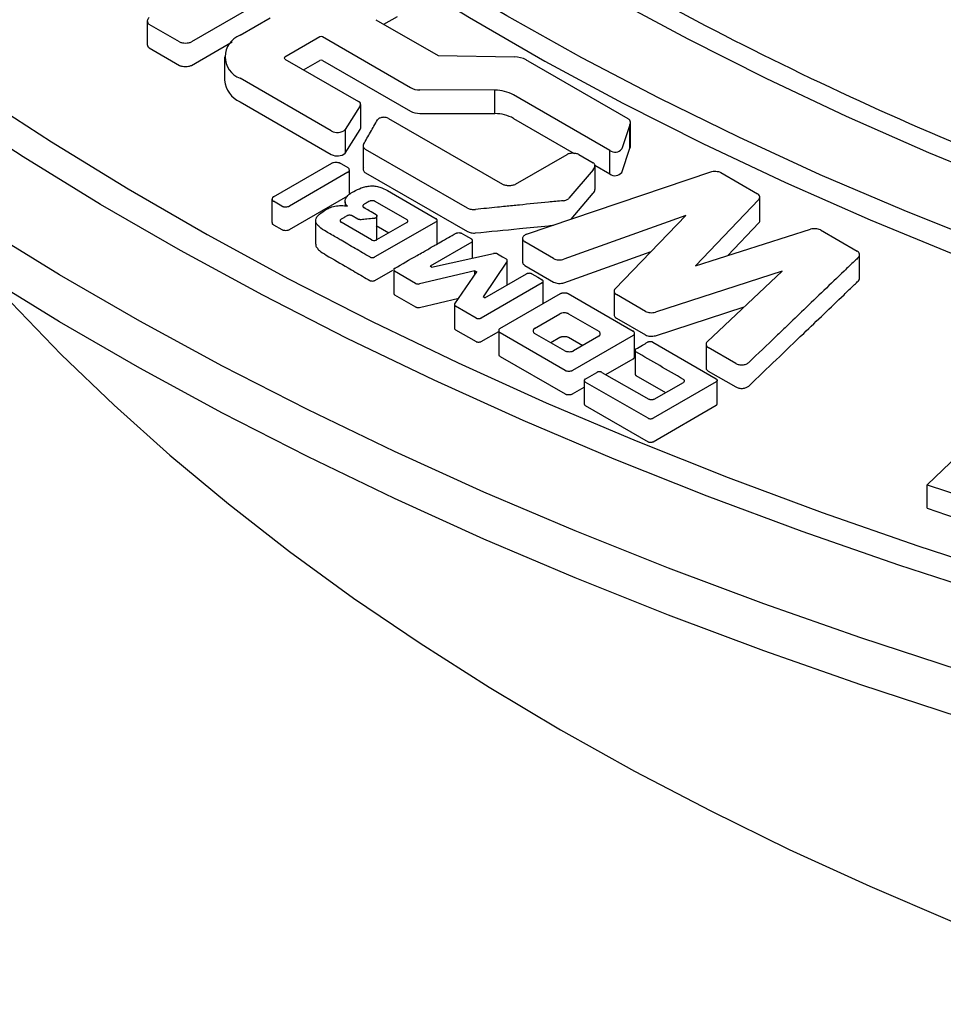
# Model space of a CAD drawing. Units: millimetres. Extents: x 10 to 410, y 10 to 287.
# Drawn here: x 365 to 367, y 215 to 217 of the extents above; entities that cross this region are included whole.
import ezdxf

# ---------------------------------------------------------------- set-up
doc = ezdxf.new("R2010")
doc.units = ezdxf.units.MM
doc.linetypes.add('SLD-Solid', pattern=[0])

msp = doc.modelspace()

# ---------------------------------------------------------------- linework, layer by layer
at = {"color": 7, "linetype": 'SLD-Solid', "lineweight": 25}
for p, q in [((365.6422, 217.3695), (365.2634, 217.1508)), ((365.39, 217.168), (365.4684, 217.2133)), ((365.7437, 217.2085), (365.9058, 217.1149)), ((365.764, 217.1968), (365.7994, 217.2172)), ((365.1485, 217.2051), (365.1485, 217.1439)), ((365.2328, 217.1507), (365.154, 217.1962)), ((365.5977, 217.1637), (365.5067, 217.1112)), ((365.8335, 217.0315), (365.6044, 217.1638)), ((365.154, 217.135), (365.2328, 217.0895)), ((365.2634, 217.0896), (365.3699, 217.1511)), ((365.3498, 217.1121), (365.3498, 217.0508)), ((365.5067, 217.1061), (365.6987, 216.9953)), ((365.9058, 217.1149), (366.1047, 217.1114)), ((365.5554, 217.0781), (365.5977, 217.1025)), ((365.6044, 217.1025), (365.8335, 216.9703)), ((366.1388, 217.101), (366.3988, 216.9509)), ((365.6275, 216.919), (365.39, 217.0561)), ((366.0534, 217.0252), (365.8577, 217.0257)), ((366.0534, 216.964), (366.0534, 217.0252)), ((366.3522, 216.8682), (366.1018, 217.0128)), ((365.39, 216.9949), (365.6275, 216.8577)), ((365.703, 216.9841), (365.6638, 216.9224)), ((365.7041, 216.9266), (365.7041, 216.9878)), ((365.776, 216.9514), (366.0728, 216.7805)), ((365.8577, 216.9645), (366.0534, 216.964)), ((366.1018, 216.9516), (366.2598, 216.8603)), ((366.4047, 216.935), (366.3836, 216.8721)), ((366.4047, 216.8737), (366.4047, 216.935)), ((366.4064, 216.8791), (366.4064, 216.9403)), ((365.6638, 216.8612), (365.703, 216.9229)), ((365.6638, 216.9224), (365.6638, 216.8612)), ((365.7106, 216.8785), (365.7106, 216.8172)), ((366.3836, 216.8109), (366.4047, 216.8737)), ((365.9822, 216.7181), (365.7168, 216.8709)), ((366.1073, 216.7804), (366.241, 216.8575)), ((366.2714, 216.8575), (366.3092, 216.8357)), ((366.3522, 216.807), (366.3522, 216.8682)), ((365.4769, 216.7475), (365.629, 216.8353)), ((365.671, 216.8228), (365.6493, 216.8354)), ((366.3134, 216.8294), (366.3522, 216.807)), ((366.3138, 216.7664), (366.3138, 216.8277)), ((365.6708, 216.8111), (365.5188, 216.7233)), ((365.6745, 216.7558), (365.6745, 216.8171)), ((365.7168, 216.8097), (365.9822, 216.6569)), ((366.1358, 216.6497), (366.6148, 216.8125)), ((366.3094, 216.818), (366.2457, 216.7435)), ((366.6408, 216.8108), (366.7366, 216.7555)), ((365.5188, 216.6621), (365.6708, 216.7499)), ((365.7737, 216.7636), (365.9007, 216.6903)), ((366.2514, 216.689), (366.3094, 216.7568)), ((366.7425, 216.6851), (366.7425, 216.7464)), ((365.4732, 216.7416), (365.4732, 216.6803)), ((365.4985, 216.7232), (365.4767, 216.7358)), ((365.6635, 216.7346), (365.6635, 216.7239)), ((365.7407, 216.7359), (365.8243, 216.688)), ((366.7402, 216.7406), (366.5749, 216.5678)), ((365.6968, 216.6894), (365.6818, 216.698)), ((365.7462, 216.6364), (365.7462, 216.6977)), ((366.5503, 216.6983), (366.233, 216.5848)), ((366.3659, 216.5076), (366.5503, 216.6983)), ((365.4767, 216.6746), (365.4985, 216.662)), ((365.5868, 216.6853), (365.5868, 216.6241)), ((365.732, 216.6352), (365.6528, 216.6813)), ((365.9007, 216.6825), (365.7409, 216.5907)), ((365.7446, 216.6724), (365.7776, 216.6535)), ((365.8243, 216.6803), (365.7454, 216.6352)), ((365.903, 216.6252), (365.903, 216.6864)), ((366.6591, 216.5946), (366.7402, 216.6793)), ((366.5749, 216.5678), (366.8745, 216.663)), ((366.9002, 216.6611), (366.9963, 216.6056)), ((365.9929, 216.6293), (365.8844, 216.5666)), ((365.9953, 216.5878), (365.9953, 216.6331)), ((366.1251, 216.6396), (366.1251, 216.5784)), ((366.2061, 216.5866), (366.1314, 216.6302)), ((365.8886, 216.5641), (366.0495, 216.5999)), ((366.233, 216.5235), (366.4598, 216.6047)), ((367.0024, 216.535), (367.0024, 216.5963)), ((365.8886, 216.5641), (365.8844, 216.5666)), ((366.0849, 216.5795), (366.0228, 216.4871)), ((366.0854, 216.5209), (366.0854, 216.5821)), ((366.1314, 216.5689), (366.2061, 216.5254)), ((365.7409, 216.5294), (365.7876, 216.5563)), ((365.7899, 216.5574), (365.7899, 216.4961)), ((365.8467, 216.522), (365.7923, 216.5534)), ((366.0012, 216.5547), (365.8572, 216.5207)), ((365.9489, 216.4685), (366.006, 216.5519)), ((366.0012, 216.5547), (366.006, 216.5519)), ((366.0012, 216.5449), (366.0012, 216.5547)), ((366.0271, 216.4846), (366.1358, 216.5468)), ((366.8008, 216.5539), (366.4709, 216.447)), ((366.6056, 216.37), (366.8008, 216.5539)), ((366.1766, 216.5232), (366.0175, 216.4318)), ((366.179, 216.4695), (366.179, 216.5271)), ((365.7923, 216.4922), (365.8467, 216.4608)), ((366.0665, 216.4045), (366.224, 216.4955)), ((366.2438, 216.4955), (366.413, 216.3978)), ((366.3635, 216.5018), (366.3635, 216.4406)), ((366.4451, 216.449), (366.3695, 216.4927)), ((365.8572, 216.4594), (365.9592, 216.4835)), ((365.9484, 216.4659), (365.9484, 216.4046)), ((366.0271, 216.4846), (366.0228, 216.4871)), ((366.0041, 216.4318), (365.951, 216.4624)), ((366.1566, 216.4047), (366.2226, 216.4428)), ((366.2448, 216.4428), (366.3237, 216.3973)), ((366.4709, 216.3857), (366.7017, 216.4606)), ((366.3695, 216.4315), (366.4451, 216.3878)), ((365.951, 216.4012), (366.0041, 216.3705)), ((366.0175, 216.3705), (366.0631, 216.3968)), ((366.0631, 216.399), (366.0631, 216.3377)), ((366.2358, 216.2955), (366.0667, 216.3932)), ((366.2355, 216.3464), (366.1566, 216.3919)), ((366.413, 216.3864), (366.2554, 216.2954)), ((366.4165, 216.3308), (366.4165, 216.3921)), ((366.1985, 216.3677), (366.2226, 216.3816)), ((366.2448, 216.3816), (366.2818, 216.3602)), ((366.3237, 216.3844), (366.2577, 216.3464)), ((366.4639, 216.3688), (366.6292, 216.2734)), ((366.6028, 216.3637), (366.6028, 216.3024)), ((366.4179, 216.3473), (366.4179, 216.2861)), ((366.6799, 216.3135), (366.6086, 216.3546)), ((366.0667, 216.332), (366.2358, 216.2343)), ((366.3423, 216.2843), (366.413, 216.3251)), ((366.2882, 216.2729), (366.3184, 216.2903)), ((366.3318, 216.2903), (366.4541, 216.2201)), ((366.6086, 216.2934), (366.6799, 216.2523)), ((366.2859, 216.2692), (366.2859, 216.2079)), ((366.4517, 216.1709), (366.2883, 216.2652)), ((366.4202, 216.2824), (366.4975, 216.2376)), ((366.629, 216.2657), (366.4648, 216.1709)), ((366.4674, 216.2202), (366.5438, 216.2643)), ((366.6314, 216.2084), (366.6314, 216.2697)), ((366.2554, 216.2342), (366.2859, 216.2518)), ((366.2883, 216.204), (366.4517, 216.1097)), ((366.4648, 216.1097), (366.629, 216.2045)), ((367.1782, 215.9978), (367.307, 216.1216)), ((367.1782, 215.9366), (367.1782, 215.9978))]:
    msp.add_line(p, q, dxfattribs=at)
at = {"color": 7, "linetype": 'SLD-Solid', "lineweight": 25, "flags": 128}
for points in [[(378.9894, 216.4834), (378.7774, 216.3646), (378.5593, 216.2495), (378.3353, 216.1383), (378.1057, 216.031), (377.8707, 215.9276), (377.6304, 215.8284), (377.385, 215.7334), (377.1349, 215.6427), (376.8801, 215.5563), (376.621, 215.4743), (376.3577, 215.3969), (376.0906, 215.324), (375.8198, 215.2558), (375.5456, 215.1923), (375.2682, 215.1336), (374.9879, 215.0797), (374.7049, 215.0306), (374.4196, 214.9865), (374.132, 214.9473), (373.8426, 214.9131), (373.5515, 214.8839), (373.259, 214.8597), (372.9654, 214.8406), (372.671, 214.8266), (372.3759, 214.8177), (372.0806, 214.8139), (371.7851, 214.8151), (371.4899, 214.8215), (371.1951, 214.833), (370.9011, 214.8495), (370.608, 214.8712), (370.3162, 214.8979), (370.0259, 214.9296), (369.7374, 214.9663), (369.4509, 215.0079), (369.1667, 215.0546), (368.885, 215.106), (368.6061, 215.1624), (368.3303, 215.2235), (368.0578, 215.2894), (367.7888, 215.3599), (367.5235, 215.435), (367.2623, 215.5147), (367.0054, 215.5989), (366.7529, 215.6875), (366.5051, 215.7804), (366.2622, 215.8775), (366.0245, 215.9788), (365.7922, 216.0841), (365.5654, 216.1934), (365.3443, 216.3066), (365.1293, 216.4236), (364.9203, 216.5442), (364.7178, 216.6683), (364.5217, 216.7959), (364.3324, 216.9268), (364.1499, 217.061), (363.9745, 217.1982), (363.8062, 217.3384), (363.6453, 217.4815), (363.4919, 217.6272), (363.3461, 217.7756), (363.208, 217.9263), (363.0778, 218.0795), (362.9557, 218.2347), (362.8416, 218.3921), (362.7357, 218.5513), (362.6381, 218.7123), (362.5489, 218.8749), (362.4682, 219.039), (362.396, 219.2044), (362.3324, 219.3709), (362.2775, 219.5385), (362.2313, 219.707), (362.1938, 219.8761), (362.1651, 220.0459), (362.1452, 220.2161), (362.1342, 220.3865), (362.132, 220.5571), (362.1386, 220.7276), (362.1541, 220.8979), (362.1784, 221.0679), (362.2114, 221.2374), (362.2533, 221.4062), (362.3039, 221.5742), (362.3631, 221.7413), (362.431, 221.9073), (362.5075, 222.0721), (362.5925, 222.2354), (362.6859, 222.3972), (362.7876, 222.5574), (362.8976, 222.7157), (363.0157, 222.872), (363.1419, 223.0262), (363.2761, 223.1782), (363.418, 223.3278), (363.5676, 223.4748), (363.7248, 223.6192), (363.8894, 223.7609), (364.0613, 223.8996), (364.2403, 224.0353), (364.4262, 224.1679), (364.6189, 224.2971), (364.8183, 224.423), (365.024, 224.5454)], [(378.9894, 216.3609), (378.7774, 216.2421), (378.5593, 216.1271), (378.3353, 216.0158), (378.1057, 215.9085), (377.8707, 215.8052), (377.6304, 215.7059), (377.385, 215.6109), (377.1349, 215.5202), (376.8801, 215.4338), (376.621, 215.3518), (376.3577, 215.2744), (376.0906, 215.2016), (375.8198, 215.1334), (375.5456, 215.0699), (375.2682, 215.0111), (374.9879, 214.9572), (374.7049, 214.9082), (374.4196, 214.864), (374.132, 214.8248), (373.8426, 214.7906), (373.5515, 214.7614), (373.259, 214.7372), (372.9654, 214.7181), (372.671, 214.7041), (372.3759, 214.6952), (372.0806, 214.6914), (371.7851, 214.6927), (371.4899, 214.699), (371.1951, 214.7105), (370.9011, 214.7271), (370.608, 214.7487), (370.3162, 214.7754), (370.0259, 214.8071), (369.7374, 214.8438), (369.4509, 214.8855), (369.1667, 214.9321), (368.885, 214.9836), (368.6061, 215.0399), (368.3303, 215.101), (368.0578, 215.1669), (367.7888, 215.2374), (367.5235, 215.3126), (367.2623, 215.3923), (367.0054, 215.4764), (366.7529, 215.565), (366.5051, 215.6579), (366.2622, 215.755), (366.0245, 215.8563), (365.7922, 215.9616), (365.5654, 216.071), (365.3443, 216.1841), (365.1293, 216.3011), (364.9203, 216.4217), (364.7178, 216.5458), (364.5217, 216.6734), (364.3324, 216.8044), (364.1499, 216.9385), (363.9745, 217.0757), (363.8062, 217.2159), (363.6453, 217.359), (363.4919, 217.5047), (363.3461, 217.6531), (363.208, 217.8039), (363.0778, 217.957), (362.9557, 218.1123), (362.8416, 218.2696), (362.7357, 218.4288), (362.6381, 218.5898), (362.5489, 218.7524), (362.4682, 218.9165), (362.396, 219.0819), (362.3324, 219.2484), (362.2775, 219.416), (362.2313, 219.5845), (362.1938, 219.7537), (362.1651, 219.9234), (362.1452, 220.0936), (362.1342, 220.264), (362.1317, 220.3919)], [(363.7132, 219.9028), (363.7563, 219.7446), (363.8085, 219.5874), (363.8697, 219.4312), (363.9398, 219.2763), (364.0188, 219.1228), (364.1065, 218.971), (364.2028, 218.8208), (364.3078, 218.6726), (364.4211, 218.5265), (364.5428, 218.3826), (364.6727, 218.2412), (364.8106, 218.1023), (364.9564, 217.9661), (365.11, 217.8327), (365.2711, 217.7024), (365.4395, 217.5753), (365.6152, 217.4514), (365.7979, 217.3309), (365.9874, 217.214), (366.1835, 217.1008), (366.386, 216.9914), (366.5947, 216.8859), (366.8093, 216.7845), (367.0296, 216.6873), (367.2553, 216.5943), (367.4863, 216.5056), (367.7222, 216.4214), (367.9628, 216.3418), (368.2079, 216.2669), (368.4571, 216.1966), (368.7102, 216.1312), (368.9669, 216.0706), (369.227, 216.0149), (369.4901, 215.9643), (369.7559, 215.9187), (370.0243, 215.8783), (370.2948, 215.843), (370.5672, 215.8128), (370.8411, 215.7879)], [(370.5941, 215.8714), (370.3273, 215.9003), (370.0622, 215.9342), (369.7992, 215.9731), (369.5385, 216.0168), (369.2804, 216.0654), (369.0252, 216.1189), (368.7731, 216.177), (368.5244, 216.2399), (368.2794, 216.3073), (368.0383, 216.3793), (367.8013, 216.4558), (367.5688, 216.5367), (367.3409, 216.6219), (367.118, 216.7113), (366.9001, 216.8048), (366.6877, 216.9024), (366.4808, 217.0039), (366.2797, 217.1092), (366.0847, 217.2182), (365.8959, 217.3308), (365.7135, 217.4469), (365.5377, 217.5663), (365.3687, 217.6889), (365.2066, 217.8147), (365.0518, 217.9434), (364.9042, 218.0749), (364.7641, 218.2092), (364.6316, 218.346), (364.5068, 218.4852), (364.39, 218.6266), (364.2811, 218.7702), (364.1804, 218.9157), (364.0879, 219.0631), (364.0037, 219.2121), (363.9279, 219.3625), (363.8606, 219.5144), (363.8018, 219.6674), (363.7517, 219.8214)], [(363.9994, 219.8415), (364.0496, 219.6883), (364.1086, 219.5362), (364.1763, 219.3852), (364.2527, 219.2357), (364.3377, 219.0877), (364.4311, 218.9414), (364.5329, 218.797), (364.643, 218.6546), (364.7612, 218.5144), (364.8874, 218.3765), (365.0215, 218.2412), (365.1633, 218.1085), (365.3126, 217.9786), (365.4694, 217.8516), (365.6333, 217.7277), (365.8044, 217.607), (365.9822, 217.4897), (366.1668, 217.3758), (366.3577, 217.2656), (366.555, 217.159), (366.7582, 217.0564), (366.9673, 216.9576), (367.1819, 216.863), (367.4018, 216.7725), (367.6269, 216.6863), (367.8567, 216.6044), (368.0912, 216.527), (368.33, 216.4542), (368.5728, 216.3859), (368.8195, 216.3224), (369.0696, 216.2636), (369.3231, 216.2097), (369.5794, 216.1606), (369.8385, 216.1165), (370.0999, 216.0774), (370.3635, 216.0434), (370.6289, 216.0144)], [(362.5134, 219.7209), (362.5657, 219.5557), (362.6266, 219.3914), (362.6961, 219.2283), (362.7741, 219.0665), (362.8606, 218.9061), (362.9554, 218.7473), (363.0585, 218.5902), (363.1698, 218.4349), (363.2891, 218.2817), (363.4164, 218.1307), (363.5516, 217.9819), (363.6945, 217.8356), (363.8449, 217.6918), (364.0029, 217.5507), (364.1682, 217.4125), (364.3406, 217.2771), (364.52, 217.1449), (364.7063, 217.0158), (364.8993, 216.8901), (365.0987, 216.7678), (365.3045, 216.649), (365.5163, 216.5339), (365.7342, 216.4225), (365.9577, 216.3149), (366.1868, 216.2113), (366.4212, 216.1118), (366.6607, 216.0164), (366.9051, 215.9252), (367.1542, 215.8383), (367.4076, 215.7559), (367.6653, 215.6778), (367.927, 215.6043), (368.1924, 215.5354), (368.4613, 215.4712), (368.7334, 215.4117), (369.0085, 215.357), (369.2864, 215.307), (369.5667, 215.262), (369.8493, 215.2219), (370.1338, 215.1867), (370.42, 215.1565)], [(370.4061, 215.0993), (370.1168, 215.1298), (369.8291, 215.1653), (369.5435, 215.2058), (369.2601, 215.2513), (368.9792, 215.3017), (368.7011, 215.357), (368.426, 215.4172), (368.1542, 215.4821), (367.8859, 215.5517), (367.6214, 215.626), (367.3609, 215.7048), (367.1047, 215.7882), (366.8529, 215.876), (366.6058, 215.9681), (366.3637, 216.0646), (366.1268, 216.1652), (365.8952, 216.2699), (365.6692, 216.3786), (365.4491, 216.4911), (365.2349, 216.6075), (365.0269, 216.7276), (364.8253, 216.8512), (364.6302, 216.9784), (364.442, 217.1088), (364.2606, 217.2425), (364.0863, 217.3793), (363.9193, 217.5191), (363.7596, 217.6617), (363.6076, 217.807), (363.4631, 217.9549), (363.3266, 218.1053), (363.1979, 218.258), (363.0773, 218.4129), (362.9649, 218.5698), (362.8607, 218.7286), (362.765, 218.8892), (362.6776, 219.0513), (362.5988, 219.2149), (362.5286, 219.3798), (362.4671, 219.5459), (362.4143, 219.7129)], [(365.9929, 216.637), (365.9777, 216.6458), (365.9657, 216.6527)], [(366.0601, 216.5986), (366.0728, 216.5913), (366.0827, 216.5856)], [(366.1492, 216.5468), (366.1646, 216.5379), (366.1766, 216.531)], [(364.7413, 216.531), (364.7948, 216.4723), (364.9248, 216.3372), (365.0624, 216.2047), (365.2074, 216.0749), (365.3596, 215.9479), (365.5191, 215.8238), (365.6854, 215.7028), (365.8585, 215.585), (366.0382, 215.4705), (366.2243, 215.3595), (366.4166, 215.2521), (366.6149, 215.1483), (366.819, 215.0484), (367.0286, 214.9524), (367.2435, 214.8604), (367.4635, 214.7724), (367.6884, 214.6887), (367.918, 214.6093), (368.1519, 214.5343), (368.3899, 214.4637), (368.6318, 214.3976), (368.8773, 214.3362), (369.1262, 214.2794), (369.3781, 214.2274), (369.6329, 214.1801), (369.8902, 214.1377), (370.1498, 214.1002), (370.4114, 214.0676), (370.6746, 214.0399), (370.9393, 214.0172), (371.2052, 213.9996), (371.4719, 213.9869), (371.7391, 213.9794), (372.0067, 213.9768), (372.2743, 213.9794), (372.5415, 213.9869), (372.8082, 213.9996), (373.0741, 214.0172), (373.3388, 214.0399), (373.6021, 214.0676), (373.8636, 214.1002), (374.1232, 214.1377), (374.3805, 214.1801), (374.6353, 214.2274), (374.8872, 214.2794), (375.1361, 214.3362), (375.3816, 214.3976), (375.6235, 214.4637), (375.8615, 214.5343), (376.0955, 214.6093), (376.325, 214.6887), (376.5499, 214.7724), (376.7699, 214.8604), (376.9848, 214.9524), (377.1945, 215.0484), (377.3985, 215.1483), (377.5968, 215.2521), (377.7891, 215.3595)]]:
    msp.add_lwpolyline(points, dxfattribs=at)
at = {"color": 7, "linetype": 'SLD-Solid', "lineweight": 25}
for centre, radius, start, end in [((365.4112, 217.1121), 0.0598, 110.7834, 249.2166), ((365.6011, 217.1574), 0.0072, 62.5811, 117.7494), ((365.5077, 217.1087), 0.00271, 110.7834, 249.2166), ((366.1048, 217.0485), 0.0629, 61.8638, 90.103), ((366.1161, 217.0719), 0.0369, 52.0611, 60.1602), ((365.6011, 217.0961), 0.0072, 62.5811, 117.7494), ((365.4184, 217.0577), 0.0689, 185.6948, 245.6253), ((365.8569, 217.0754), 0.0497, 241.9465, 270.9989), ((366.0523, 216.9206), 0.1046, 61.7971, 89.3877), ((365.696, 216.9879), 0.00793, 331.6549, 70.1826), ((365.8569, 217.0142), 0.0497, 241.9465, 270.9989), ((366.0523, 216.8594), 0.1046, 61.7971, 89.3877), ((366.3951, 216.9405), 0.0111, 330.5451, 70.2775), ((365.6973, 216.9266), 0.00676, 326.4117, 359.4344), ((365.6432, 216.947), 0.0321, 240.8795, 309.9483), ((366.3969, 216.8792), 0.00956, 325.4436, 359.3612), ((365.6432, 216.8858), 0.0321, 240.8795, 309.9483), ((366.366, 216.886), 0.0224, 232.1671, 322.0231), ((366.366, 216.8247), 0.0224, 232.1671, 322.0231), ((371.7643, 229.4788), 14.2397, 251.21214, 264.74954), ((371.7643, 229.4176), 14.2397, 251.21214, 264.74954)]:
    msp.add_arc(centre, radius, start, end, dxfattribs=at)
for points in [[(366.3145, 223.9229), (366.441, 223.9933), (366.6941, 224.1339), (367.103, 224.3262), (367.5311, 224.5037), (367.9788, 224.6643), (368.4437, 224.8078), (368.9239, 224.9334), (369.4173, 225.0406), (369.9217, 225.1289), (370.4351, 225.198), (370.9552, 225.2476), (371.4798, 225.2774), (372.0067, 225.2874), (372.5336, 225.2774), (373.0582, 225.2476), (373.5783, 225.198), (374.0917, 225.1289), (374.5961, 225.0406), (375.0895, 224.9334), (375.5697, 224.8078), (376.0346, 224.6643), (376.4822, 224.5036), (376.9107, 224.3264), (377.3182, 224.1333), (377.703, 223.9253), (378.0633, 223.7032), (378.3978, 223.4679), (378.7048, 223.2206), (378.9832, 222.9621), (379.2317, 222.6938), (379.4492, 222.4166), (379.6349, 222.1317), (379.788, 221.8405), (379.9077, 221.5442), (379.9935, 221.2439), (380.0452, 220.9411), (380.0625, 220.6369), (380.0452, 220.3327), (379.9935, 220.0299), (379.9077, 219.7296), (379.788, 219.4333), (379.6349, 219.142), (379.4492, 218.8572), (379.2317, 218.58), (378.9832, 218.3117), (378.7048, 218.0532), (378.3978, 217.8059), (378.0633, 217.5706), (377.703, 217.3485), (377.3182, 217.1405), (376.9107, 216.9474), (376.4822, 216.7702), (376.0346, 216.6095), (375.5697, 216.466), (375.0895, 216.3404), (374.5961, 216.2332), (374.0917, 216.1449), (373.5783, 216.0758), (373.0582, 216.0262), (372.5336, 215.9964), (372.0067, 215.9864), (371.4798, 215.9964), (370.9552, 216.0262), (370.4351, 216.0758), (369.9217, 216.1449), (369.4173, 216.2332), (368.9239, 216.3404), (368.4437, 216.466), (367.9788, 216.6095), (367.5312, 216.7702), (367.1027, 216.9474), (366.6952, 217.1405), (366.3104, 217.3485), (365.9501, 217.5706), (365.6156, 217.8059), (365.3086, 218.0532), (365.0302, 218.3117), (364.7817, 218.58), (364.5642, 218.8572), (364.3785, 219.142), (364.2254, 219.4333), (364.1057, 219.7296), (364.0199, 220.0299), (363.9682, 220.3327), (363.951, 220.6369), (363.9682, 220.9411), (364.0199, 221.2439), (364.1057, 221.5442), (364.2254, 221.8405), (364.3785, 222.1317), (364.5642, 222.4166), (364.7817, 222.6938), (365.0302, 222.9621), (365.3085, 223.2206), (365.6159, 223.4678), (365.949, 223.7038), (366.1927, 223.8499), (366.3145, 223.9229)], [(369.9821, 216.498), (369.8503, 216.5208), (369.5868, 216.5664), (369.2007, 216.6506), (368.8227, 216.7462), (368.4546, 216.854), (368.0973, 216.9732), (367.7522, 217.1039), (367.4192, 217.2447), (367.2092, 217.3472), (367.1042, 217.3985)]]:
    msp.add_open_spline(points, degree=3, dxfattribs=at)
for points, knots in [([(365.154, 217.214), (365.1531, 217.2134), (365.1513, 217.2122), (365.1492, 217.2092), (365.1481, 217.2051), (365.1491, 217.2011), (365.1513, 217.1981), (365.1531, 217.1968), (365.154, 217.1962)], [0, 0, 0, 0, 0.1194125, 0.2504238, 0.4998159, 0.7493412, 0.8803138, 1, 1, 1, 1]), ([(365.1485, 217.1439), (365.1488, 217.1423), (365.1491, 217.1398), (365.1513, 217.1368), (365.1531, 217.1356), (365.154, 217.135)], [0, 0, 0, 0, 0.498292, 0.760774, 1, 1, 1, 1]), ([(365.2328, 217.1507), (365.2338, 217.1502), (365.2359, 217.1492), (365.2411, 217.148), (365.2481, 217.1474), (365.2551, 217.148), (365.2603, 217.1493), (365.2624, 217.1503), (365.2634, 217.1508)], [0, 0, 0, 0, 0.119362, 0.250416, 0.499834, 0.749373, 0.880376, 1, 1, 1, 1]), ([(365.2328, 217.0895), (365.2338, 217.089), (365.2359, 217.088), (365.2411, 217.0867), (365.2481, 217.0862), (365.2551, 217.0868), (365.2603, 217.088), (365.2624, 217.0891), (365.2634, 217.0896)], [0, 0, 0, 0, 0.119533, 0.250426, 0.499844, 0.749383, 0.880548, 1, 1, 1, 1]), ([(365.776, 216.9514), (365.775, 216.952), (365.7727, 216.953), (365.7686, 216.954), (365.7643, 216.9544), (365.76, 216.9542), (365.7559, 216.9533), (365.7524, 216.9518), (365.7494, 216.9499), (365.7483, 216.9483), (365.7477, 216.9475)], [0, 0, 0, 0, 0.122316, 0.249915, 0.376958, 0.499361, 0.621878, 0.749811, 0.877481, 1, 1, 1, 1]), ([(365.7113, 216.8837), (365.7174, 216.8943), (365.7295, 216.9156), (365.7417, 216.9369), (365.7477, 216.9475)], [0, 0, 0, 0, 0.5, 1, 1, 1, 1]), ([(365.7113, 216.8837), (365.7109, 216.8826), (365.71, 216.8803), (365.711, 216.8769), (365.713, 216.8735), (365.7156, 216.8718), (365.7168, 216.8709)], [0, 0, 0, 0, 0.239588, 0.499876, 0.75798, 1, 1, 1, 1]), ([(366.2714, 216.8575), (366.2704, 216.858), (366.2682, 216.8591), (366.2631, 216.8603), (366.2562, 216.8609), (366.2492, 216.8603), (366.2441, 216.8591), (366.242, 216.858), (366.241, 216.8575)], [0, 0, 0, 0, 0.119397, 0.250422, 0.49982, 0.749351, 0.880331, 1, 1, 1, 1]), ([(365.629, 216.8353), (365.6296, 216.8356), (365.631, 216.8363), (365.6345, 216.8372), (365.6391, 216.8376), (365.6437, 216.8372), (365.6472, 216.8364), (365.6486, 216.8357), (365.6493, 216.8354)], [0, 0, 0, 0, 0.120041, 0.250479, 0.499884, 0.74941, 0.881091, 1, 1, 1, 1]), ([(365.6708, 216.8111), (365.6714, 216.8115), (365.6726, 216.8123), (365.6741, 216.8143), (365.6748, 216.817), (365.6742, 216.8196), (365.6728, 216.8216), (365.6716, 216.8225), (365.671, 216.8228)], [0, 0, 0, 0, 0.118829, 0.250407, 0.499811, 0.749336, 0.879873, 1, 1, 1, 1]), ([(365.7113, 216.8224), (365.7109, 216.8213), (365.71, 216.8191), (365.711, 216.8156), (365.713, 216.8123), (365.7156, 216.8105), (365.7168, 216.8097)], [0, 0, 0, 0, 0.240884, 0.499983, 0.759306, 1, 1, 1, 1]), ([(366.3094, 216.818), (366.3104, 216.8195), (366.3126, 216.8223), (366.314, 216.827), (366.3136, 216.8309), (366.3118, 216.8339), (366.31, 216.8351), (366.3092, 216.8357)], [0, 0, 0, 0, 0.2493281, 0.4993944, 0.7493056, 0.878941, 1, 1, 1, 1]), ([(366.6148, 216.8125), (366.617, 216.8131), (366.6213, 216.8142), (366.6283, 216.8141), (366.6352, 216.8133), (366.639, 216.8116), (366.6408, 216.8108)], [0, 0, 0, 0, 0.24981, 0.499586, 0.749351, 1, 1, 1, 1]), ([(365.6862, 216.7612), (365.6924, 216.7645), (365.702, 216.7696), (365.717, 216.7741), (365.7292, 216.7761), (365.7418, 216.7756), (365.7577, 216.7718), (365.7674, 216.7668), (365.7737, 216.7636)], [0, 0, 0, 0, 0.248427, 0.382755, 0.499272, 0.617783, 0.749618, 1, 1, 1, 1]), ([(366.0728, 216.7805), (366.074, 216.7799), (366.0764, 216.7788), (366.0822, 216.7774), (366.09, 216.7767), (366.0979, 216.7773), (366.1038, 216.7787), (366.1062, 216.7798), (366.1073, 216.7804)], [0, 0, 0, 0, 0.119593, 0.250436, 0.49982, 0.749338, 0.880453, 1, 1, 1, 1]), ([(365.4769, 216.7475), (365.4764, 216.7471), (365.4751, 216.7463), (365.4737, 216.7444), (365.473, 216.7417), (365.4736, 216.739), (365.475, 216.737), (365.4762, 216.7362), (365.4767, 216.7358)], [0, 0, 0, 0, 0.118829, 0.250407, 0.499811, 0.749336, 0.879873, 1, 1, 1, 1]), ([(365.67, 216.7226), (365.6684, 216.7242), (365.6652, 216.7273), (365.6629, 216.7345), (365.6643, 216.7436), (365.6727, 216.7536), (365.6817, 216.7587), (365.6862, 216.7612)], [0, 0, 0, 0, 0.124638, 0.250091, 0.499792, 0.748439, 1, 1, 1, 1]), ([(366.3094, 216.7568), (366.3104, 216.7582), (366.3125, 216.7611), (366.3139, 216.7644), (366.3136, 216.7662), (366.3136, 216.7664)], [0, 0, 0, 0, 0.464988, 0.931352, 1, 1, 1, 1]), ([(366.7402, 216.7406), (366.741, 216.7418), (366.7428, 216.7443), (366.7425, 216.7484), (366.7409, 216.7523), (366.7381, 216.7544), (366.7366, 216.7555)], [0, 0, 0, 0, 0.249768, 0.49948, 0.749274, 1, 1, 1, 1]), ([(365.4985, 216.7232), (365.4992, 216.7229), (365.5006, 216.7222), (365.504, 216.7214), (365.5087, 216.721), (365.5133, 216.7215), (365.5167, 216.7223), (365.5181, 216.723), (365.5188, 216.7233)], [0, 0, 0, 0, 0.118818, 0.250382, 0.49981, 0.749352, 0.87988, 1, 1, 1, 1]), ([(365.6099, 216.7116), (365.6138, 216.7139), (365.6217, 216.7186), (365.6366, 216.7236), (365.6508, 216.7249), (365.6621, 216.7244), (365.6674, 216.7232), (365.67, 216.7226)], [0, 0, 0, 0, 0.251278, 0.499964, 0.749004, 0.878449, 1, 1, 1, 1]), ([(365.7117, 216.7269), (365.7113, 216.7267), (365.7105, 216.7261), (365.7097, 216.7248), (365.7093, 216.7231), (365.7098, 216.7213), (365.7107, 216.72), (365.7115, 216.7195), (365.7119, 216.7193)], [0, 0, 0, 0, 0.120157, 0.250438, 0.49983, 0.749366, 0.880941, 1, 1, 1, 1]), ([(365.7274, 216.736), (365.7245, 216.7343), (365.7192, 216.7313), (365.714, 216.7283), (365.7117, 216.7269)], [0, 0, 0, 0, 0.5600043, 1, 1, 1, 1]), ([(365.7446, 216.7004), (365.7385, 216.7039), (365.7276, 216.7102), (365.7167, 216.7165), (365.7119, 216.7193)], [0, 0, 0, 0, 0.5599978, 1, 1, 1, 1]), ([(365.7407, 216.7359), (365.7402, 216.7361), (365.7393, 216.7366), (365.7371, 216.7371), (365.7341, 216.7374), (365.731, 216.7372), (365.7288, 216.7366), (365.7279, 216.7362), (365.7274, 216.736)], [0, 0, 0, 0, 0.120202, 0.250479, 0.499833, 0.749303, 0.880893, 1, 1, 1, 1]), ([(366.2311, 216.7373), (366.2182, 216.736), (366.1801, 216.7322), (366.13, 216.7272), (366.0858, 216.7228), (366.0477, 216.719), (366.0217, 216.7164), (366.0027, 216.7145)], [0, 0, 0, 0, 0.169193, 0.5, 0.658608, 0.75, 1, 1, 1, 1]), ([(366.2311, 216.7373), (366.2325, 216.7375), (366.2356, 216.738), (366.2397, 216.7394), (366.2433, 216.7412), (366.2449, 216.7428), (366.2457, 216.7435)], [0, 0, 0, 0, 0.243321, 0.500042, 0.756631, 1, 1, 1, 1]), ([(365.6143, 216.6568), (365.608, 216.6607), (365.5983, 216.6666), (365.5895, 216.6759), (365.5861, 216.6836), (365.5876, 216.6914), (365.5945, 216.7014), (365.6038, 216.7076), (365.6099, 216.7116)], [0, 0, 0, 0, 0.248625, 0.383557, 0.499433, 0.616494, 0.749488, 1, 1, 1, 1]), ([(365.6686, 216.6979), (365.6657, 216.6962), (365.6605, 216.6932), (365.6553, 216.6903), (365.653, 216.689)], [0, 0, 0, 0, 0.560004, 1, 1, 1, 1]), ([(365.6818, 216.698), (365.6814, 216.6982), (365.6804, 216.6987), (365.6782, 216.6992), (365.6752, 216.6994), (365.6721, 216.6992), (365.6699, 216.6986), (365.669, 216.6981), (365.6686, 216.6979)], [0, 0, 0, 0, 0.120003, 0.250453, 0.499897, 0.74944, 0.881132, 1, 1, 1, 1]), ([(365.7446, 216.7004), (365.7448, 216.7002), (365.7453, 216.6999), (365.746, 216.699), (365.7465, 216.6973), (365.7457, 216.6949), (365.7438, 216.6927), (365.7417, 216.6915), (365.7402, 216.691), (365.7395, 216.6909), (365.7391, 216.6909)], [0, 0, 0, 0, 0.057832, 0.117513, 0.251079, 0.500108, 0.748982, 0.883576, 0.943026, 1, 1, 1, 1]), ([(365.9822, 216.7181), (365.9835, 216.7175), (365.9864, 216.7161), (365.9916, 216.7149), (365.9971, 216.7141), (366.0009, 216.7144), (366.0027, 216.7145)], [0, 0, 0, 0, 0.241959, 0.499969, 0.755876, 1, 1, 1, 1]), ([(365.4733, 216.6803), (365.4734, 216.6793), (365.4736, 216.6777), (365.475, 216.6758), (365.4762, 216.6749), (365.4767, 216.6746)], [0, 0, 0, 0, 0.490116, 0.758052, 1, 1, 1, 1]), ([(365.653, 216.689), (365.6526, 216.6887), (365.6518, 216.6882), (365.6509, 216.6869), (365.6504, 216.6851), (365.6508, 216.6834), (365.6517, 216.6821), (365.6525, 216.6816), (365.6528, 216.6813)], [0, 0, 0, 0, 0.120038, 0.250481, 0.499886, 0.749412, 0.881095, 1, 1, 1, 1]), ([(365.7051, 216.6878), (365.7044, 216.6878), (365.7029, 216.6877), (365.7007, 216.688), (365.6985, 216.6885), (365.6974, 216.6891), (365.6968, 216.6894)], [0, 0, 0, 0, 0.243269, 0.500055, 0.757257, 1, 1, 1, 1]), ([(365.7391, 216.6909), (365.7327, 216.6903), (365.7214, 216.6894), (365.7101, 216.6883), (365.7051, 216.6878)], [0, 0, 0, 0, 0.560016, 1, 1, 1, 1]), ([(365.8243, 216.6803), (365.8247, 216.6805), (365.8255, 216.6811), (365.8264, 216.6824), (365.8269, 216.6842), (365.8264, 216.6859), (365.8255, 216.6872), (365.8247, 216.6878), (365.8243, 216.688)], [0, 0, 0, 0, 0.120067, 0.25047, 0.499871, 0.7494, 0.881058, 1, 1, 1, 1]), ([(365.9007, 216.6825), (365.901, 216.6828), (365.9018, 216.6833), (365.9028, 216.6846), (365.9032, 216.6864), (365.9028, 216.6882), (365.9018, 216.6895), (365.901, 216.69), (365.9007, 216.6903)], [0, 0, 0, 0, 0.118864, 0.250387, 0.499792, 0.749326, 0.879822, 1, 1, 1, 1]), ([(366.0027, 216.6532), (366.0407, 216.657), (366.104, 216.6633), (366.1718, 216.6702), (366.2016, 216.6731), (366.2062, 216.6736)], [0, 0, 0, 0, 0.561172, 0.932399, 1, 1, 1, 1]), ([(366.7402, 216.6793), (366.7411, 216.6806), (366.7425, 216.6825), (366.7424, 216.6845), (366.7423, 216.6851)], [0, 0, 0, 0, 0.662933, 1, 1, 1, 1]), ([(365.4985, 216.662), (365.4992, 216.6617), (365.5006, 216.661), (365.504, 216.6602), (365.5087, 216.6598), (365.5133, 216.6602), (365.5168, 216.6611), (365.5182, 216.6618), (365.5188, 216.6621)], [0, 0, 0, 0, 0.120032, 0.250456, 0.499883, 0.749425, 0.881098, 1, 1, 1, 1]), ([(365.7278, 216.5907), (365.7254, 216.5921), (365.7191, 216.5957), (365.7002, 216.6067), (365.6776, 216.6199), (365.6555, 216.6327), (365.6366, 216.6438), (365.6237, 216.6513), (365.6143, 216.6568)], [0, 0, 0, 0, 0.0624985, 0.1666647, 0.5, 0.6585453, 0.75, 1, 1, 1, 1]), ([(365.7921, 216.5611), (365.8117, 216.5723), (365.8364, 216.5865), (365.8629, 216.6016), (365.87, 216.6057), (365.8803, 216.6116), (365.8939, 216.6193), (365.9206, 216.6346), (365.9389, 216.6451), (365.9523, 216.6527)], [0, 0, 0, 0, 0.367355, 0.463016, 0.496255, 0.5, 0.656491, 0.75, 1, 1, 1, 1]), ([(365.9523, 216.6527), (365.9527, 216.6529), (365.9537, 216.6534), (365.9559, 216.6539), (365.959, 216.6542), (365.9621, 216.6539), (365.9643, 216.6534), (365.9653, 216.6529), (365.9657, 216.6527)], [0, 0, 0, 0, 0.120094, 0.250464, 0.49986, 0.749388, 0.881024, 1, 1, 1, 1]), ([(365.9822, 216.6569), (365.9835, 216.6562), (365.9864, 216.6548), (365.9916, 216.6536), (365.9972, 216.6529), (366.0009, 216.6531), (366.0027, 216.6532)], [0, 0, 0, 0, 0.243289, 0.5000496, 0.7572291, 1, 1, 1, 1]), ([(366.1358, 216.6497), (366.1344, 216.6491), (366.1317, 216.6481), (366.1286, 216.6458), (366.1263, 216.6433), (366.1251, 216.6406), (366.125, 216.6377), (366.1261, 216.6349), (366.1281, 216.6323), (366.1303, 216.6309), (366.1314, 216.6302)], [0, 0, 0, 0, 0.122977, 0.249946, 0.376436, 0.4993, 0.622233, 0.749478, 0.876657, 1, 1, 1, 1]), ([(366.9002, 216.6611), (366.8983, 216.6619), (366.8947, 216.6635), (366.8879, 216.6644), (366.8809, 216.6645), (366.8767, 216.6635), (366.8745, 216.663)], [0, 0, 0, 0, 0.249654, 0.499382, 0.749242, 1, 1, 1, 1]), ([(365.5872, 216.6241), (365.5871, 216.6235), (365.5864, 216.6206), (365.5897, 216.6148), (365.5981, 216.6054), (365.6079, 216.5994), (365.6143, 216.5956)], [0, 0, 0, 0, 0.048974, 0.269078, 0.524759, 1, 1, 1, 1]), ([(365.732, 216.6352), (365.7325, 216.635), (365.7334, 216.6345), (365.7357, 216.634), (365.7387, 216.6337), (365.7418, 216.634), (365.7441, 216.6345), (365.745, 216.635), (365.7454, 216.6352)], [0, 0, 0, 0, 0.120109, 0.250455, 0.499852, 0.749384, 0.881005, 1, 1, 1, 1]), ([(365.9929, 216.6293), (365.9933, 216.6295), (365.9941, 216.63), (365.995, 216.6314), (365.9955, 216.6331), (365.995, 216.6349), (365.9941, 216.6362), (365.9933, 216.6367), (365.9929, 216.637)], [0, 0, 0, 0, 0.118874, 0.25039, 0.499789, 0.749319, 0.879811, 1, 1, 1, 1]), ([(365.6143, 216.5956), (365.6332, 216.5845), (365.6647, 216.5662), (365.7026, 216.5441), (365.7215, 216.5331), (365.7278, 216.5294)], [0, 0, 0, 0, 0.5, 0.833264, 1, 1, 1, 1]), ([(366.0601, 216.5986), (366.0594, 216.599), (366.0579, 216.5997), (366.0551, 216.6001), (366.0522, 216.6003), (366.0504, 216.6), (366.0495, 216.5999)], [0, 0, 0, 0, 0.238245, 0.499511, 0.758076, 1, 1, 1, 1]), ([(366.9999, 216.5903), (367.0008, 216.5915), (367.0027, 216.5941), (367.0024, 216.5982), (367.0007, 216.6023), (366.9978, 216.6045), (366.9963, 216.6056)], [0, 0, 0, 0, 0.249629, 0.499444, 0.749338, 1, 1, 1, 1]), ([(365.7278, 216.5907), (365.7282, 216.5905), (365.7291, 216.59), (365.7313, 216.5895), (365.7343, 216.5892), (365.7373, 216.5895), (365.7395, 216.59), (365.7404, 216.5905), (365.7409, 216.5907)], [0, 0, 0, 0, 0.118834, 0.250386, 0.499803, 0.749343, 0.87986, 1, 1, 1, 1]), ([(366.0849, 216.5795), (366.0851, 216.58), (366.0856, 216.581), (366.0853, 216.5827), (366.0845, 216.5843), (366.0833, 216.5852), (366.0827, 216.5856)], [0, 0, 0, 0, 0.240247, 0.499961, 0.760222, 1, 1, 1, 1]), ([(366.1253, 216.5784), (366.1252, 216.5778), (366.1251, 216.5762), (366.1262, 216.5737), (366.1281, 216.5711), (366.1303, 216.5696), (366.1314, 216.5689)], [0, 0, 0, 0, 0.177133, 0.4538, 0.731443, 1, 1, 1, 1]), ([(366.2061, 216.5866), (366.208, 216.5857), (366.2119, 216.584), (366.219, 216.5831), (366.2264, 216.583), (366.2308, 216.5842), (366.233, 216.5848)], [0, 0, 0, 0, 0.249726, 0.499547, 0.749382, 1, 1, 1, 1]), ([(366.9999, 216.5903), (366.9995, 216.5899), (366.9984, 216.5889), (366.9949, 216.5855), (366.9825, 216.5736), (366.936, 216.529), (366.8768, 216.4722), (366.818, 216.4158), (366.7704, 216.37), (366.7378, 216.3387), (366.714, 216.3159)], [0, 0, 0, 0, 0.003847, 0.011347, 0.037309, 0.133079, 0.5, 0.657957, 0.75, 1, 1, 1, 1]), ([(365.7921, 216.5611), (365.7917, 216.5608), (365.791, 216.5603), (365.7901, 216.559), (365.7897, 216.5572), (365.7902, 216.5555), (365.7911, 216.5542), (365.7919, 216.5537), (365.7923, 216.5534)], [0, 0, 0, 0, 0.11889, 0.250476, 0.499813, 0.749082, 0.879725, 1, 1, 1, 1]), ([(366.1492, 216.5468), (366.1488, 216.547), (366.1478, 216.5475), (366.1456, 216.548), (366.1425, 216.5483), (366.1394, 216.548), (366.1372, 216.5475), (366.1362, 216.547), (366.1358, 216.5468)], [0, 0, 0, 0, 0.118873, 0.250391, 0.499789, 0.74932, 0.879812, 1, 1, 1, 1]), ([(365.7278, 216.5294), (365.7282, 216.5292), (365.7291, 216.5288), (365.7313, 216.5283), (365.7343, 216.528), (365.7373, 216.5283), (365.7395, 216.5288), (365.7404, 216.5292), (365.7409, 216.5294)], [0, 0, 0, 0, 0.1200485, 0.2504594, 0.4998764, 0.7494152, 0.881079, 1, 1, 1, 1]), ([(365.8467, 216.522), (365.8474, 216.5217), (365.8489, 216.521), (365.8516, 216.5205), (365.8545, 216.5202), (365.8563, 216.5205), (365.8572, 216.5207)], [0, 0, 0, 0, 0.2400126, 0.499302, 0.7602489, 1, 1, 1, 1]), ([(366.0849, 216.5182), (366.0851, 216.5187), (366.0856, 216.5196), (366.0854, 216.5205), (366.0853, 216.5209)], [0, 0, 0, 0, 0.5894096, 1, 1, 1, 1]), ([(366.1766, 216.5232), (366.177, 216.5235), (366.1778, 216.524), (366.1787, 216.5253), (366.1792, 216.5271), (366.1787, 216.5289), (366.1778, 216.5302), (366.177, 216.5307), (366.1766, 216.531)], [0, 0, 0, 0, 0.118859, 0.250389, 0.499794, 0.749328, 0.879829, 1, 1, 1, 1]), ([(366.2061, 216.5254), (366.208, 216.5245), (366.2119, 216.5228), (366.219, 216.5219), (366.2264, 216.5218), (366.2308, 216.5229), (366.233, 216.5235)], [0, 0, 0, 0, 0.249726, 0.499547, 0.749382, 1, 1, 1, 1]), ([(366.714, 216.2546), (366.7616, 216.3004), (366.8442, 216.3797), (366.936, 216.4677), (366.9832, 216.5131), (366.9959, 216.5253), (366.9995, 216.5287), (366.9999, 216.529)], [0, 0, 0, 0, 0.5, 0.86688, 0.96266, 0.996144, 1, 1, 1, 1]), ([(366.9999, 216.529), (367.0009, 216.5303), (367.0024, 216.5322), (367.0022, 216.5343), (367.0022, 216.535)], [0, 0, 0, 0, 0.655267, 1, 1, 1, 1]), ([(365.7899, 216.4961), (365.7899, 216.4961), (365.7897, 216.4954), (365.7902, 216.4943), (365.7911, 216.493), (365.7919, 216.4924), (365.7923, 216.4922)], [0, 0, 0, 0, 0.0310594, 0.513997, 0.7693385, 1, 1, 1, 1]), ([(366.224, 216.4955), (366.2246, 216.4958), (366.226, 216.4965), (366.2294, 216.4972), (366.2339, 216.4976), (366.2384, 216.4973), (366.2418, 216.4965), (366.2431, 216.4958), (366.2438, 216.4955)], [0, 0, 0, 0, 0.120088, 0.250463, 0.499862, 0.749392, 0.881032, 1, 1, 1, 1]), ([(366.3659, 216.5076), (366.3651, 216.5064), (366.3633, 216.5039), (366.3635, 216.4998), (366.3652, 216.4959), (366.368, 216.4938), (366.3695, 216.4927)], [0, 0, 0, 0, 0.249723, 0.499457, 0.749274, 1, 1, 1, 1]), ([(365.9489, 216.4685), (365.9487, 216.468), (365.9481, 216.467), (365.9484, 216.4653), (365.9492, 216.4637), (365.9505, 216.4628), (365.951, 216.4624)], [0, 0, 0, 0, 0.239902, 0.499873, 0.760343, 1, 1, 1, 1]), ([(365.8467, 216.4608), (365.8474, 216.4604), (365.8489, 216.4597), (365.8516, 216.4592), (365.8545, 216.459), (365.8563, 216.4593), (365.8572, 216.4594)], [0, 0, 0, 0, 0.241352, 0.49942, 0.761529, 1, 1, 1, 1]), ([(366.2448, 216.4428), (366.2441, 216.4432), (366.2426, 216.4439), (366.2388, 216.4448), (366.2337, 216.4453), (366.2286, 216.4448), (366.2249, 216.4439), (366.2233, 216.4432), (366.2226, 216.4428)], [0, 0, 0, 0, 0.120088, 0.250463, 0.499862, 0.749392, 0.881032, 1, 1, 1, 1]), ([(366.3638, 216.4406), (366.3637, 216.4399), (366.3636, 216.4379), (366.3653, 216.4347), (366.3681, 216.4325), (366.3695, 216.4315)], [0, 0, 0, 0, 0.196651, 0.597596, 1, 1, 1, 1]), ([(366.4451, 216.449), (366.447, 216.4482), (366.4506, 216.4466), (366.4575, 216.4456), (366.4645, 216.4455), (366.4688, 216.4465), (366.4709, 216.447)], [0, 0, 0, 0, 0.249799, 0.499522, 0.749293, 1, 1, 1, 1]), ([(366.0041, 216.4318), (366.0045, 216.4316), (366.0054, 216.4311), (366.0077, 216.4306), (366.0108, 216.4303), (366.0139, 216.4306), (366.0161, 216.4311), (366.0171, 216.4316), (366.0175, 216.4318)], [0, 0, 0, 0, 0.118874, 0.25039, 0.499789, 0.749319, 0.879811, 1, 1, 1, 1]), ([(365.9489, 216.4073), (365.9487, 216.4068), (365.9481, 216.4057), (365.9484, 216.404), (365.9492, 216.4024), (365.9505, 216.4016), (365.951, 216.4012)], [0, 0, 0, 0, 0.241224, 0.499991, 0.76162, 1, 1, 1, 1]), ([(366.0665, 216.4045), (366.0659, 216.4042), (366.0648, 216.4034), (366.0635, 216.4014), (366.0628, 216.3989), (366.0636, 216.3963), (366.0649, 216.3944), (366.0661, 216.3936), (366.0667, 216.3932)], [0, 0, 0, 0, 0.118918, 0.250374, 0.499768, 0.749303, 0.879748, 1, 1, 1, 1]), ([(366.1566, 216.4047), (366.156, 216.4043), (366.1547, 216.4034), (366.1532, 216.4012), (366.1524, 216.3983), (366.1531, 216.3954), (366.1547, 216.3932), (366.156, 216.3923), (366.1566, 216.3919)], [0, 0, 0, 0, 0.1200876, 0.2504628, 0.4998617, 0.749392, 0.8810322, 1, 1, 1, 1]), ([(366.3237, 216.3844), (366.3243, 216.3849), (366.3256, 216.3858), (366.3272, 216.3879), (366.3279, 216.3909), (366.3272, 216.3938), (366.3256, 216.396), (366.3243, 216.3969), (366.3237, 216.3973)], [0, 0, 0, 0, 0.120088, 0.250463, 0.499862, 0.749392, 0.881032, 1, 1, 1, 1]), ([(366.413, 216.3864), (366.4135, 216.3867), (366.4147, 216.3875), (366.4161, 216.3895), (366.4167, 216.3921), (366.4161, 216.3947), (366.4147, 216.3966), (366.4135, 216.3974), (366.413, 216.3978)], [0, 0, 0, 0, 0.118873, 0.250391, 0.499789, 0.74932, 0.879812, 1, 1, 1, 1]), ([(366.4451, 216.3878), (366.447, 216.387), (366.4506, 216.3853), (366.4575, 216.3844), (366.4645, 216.3842), (366.4688, 216.3852), (366.4709, 216.3857)], [0, 0, 0, 0, 0.2497991, 0.4995218, 0.7492928, 1, 1, 1, 1]), ([(366.0041, 216.3705), (366.0045, 216.3703), (366.0055, 216.3699), (366.0077, 216.3693), (366.0108, 216.3691), (366.0139, 216.3693), (366.0161, 216.3699), (366.0171, 216.3703), (366.0175, 216.3705)], [0, 0, 0, 0, 0.120088, 0.250463, 0.499861, 0.749392, 0.881031, 1, 1, 1, 1]), ([(366.2226, 216.3816), (366.2233, 216.3819), (366.2249, 216.3827), (366.2286, 216.3836), (366.2337, 216.384), (366.2388, 216.3836), (366.2426, 216.3827), (366.2441, 216.3819), (366.2448, 216.3816)], [0, 0, 0, 0, 0.1200876, 0.2504628, 0.4998617, 0.749392, 0.8810322, 1, 1, 1, 1]), ([(366.4204, 216.3513), (366.4261, 216.3545), (366.4362, 216.3603), (366.4462, 216.3661), (366.4506, 216.3687)], [0, 0, 0, 0, 0.5600043, 1, 1, 1, 1]), ([(366.4639, 216.3688), (366.4634, 216.369), (366.4625, 216.3695), (366.4603, 216.37), (366.4572, 216.3702), (366.4542, 216.3699), (366.452, 216.3694), (366.451, 216.3689), (366.4506, 216.3687)], [0, 0, 0, 0, 0.118789, 0.250378, 0.499823, 0.749367, 0.879916, 1, 1, 1, 1]), ([(366.6056, 216.37), (366.6047, 216.3688), (366.6027, 216.3663), (366.6027, 216.3621), (366.6043, 216.3579), (366.6072, 216.3557), (366.6086, 216.3546)], [0, 0, 0, 0, 0.249772, 0.499603, 0.749412, 1, 1, 1, 1]), ([(366.0631, 216.3377), (366.0631, 216.3377), (366.0629, 216.3366), (366.0636, 216.335), (366.0649, 216.3331), (366.0661, 216.3323), (366.0667, 216.332)], [0, 0, 0, 0, 0.017045, 0.50745, 0.766074, 1, 1, 1, 1]), ([(366.2355, 216.3464), (366.2362, 216.346), (366.2378, 216.3452), (366.2415, 216.3444), (366.2466, 216.3439), (366.2517, 216.3444), (366.2555, 216.3453), (366.257, 216.346), (366.2577, 216.3464)], [0, 0, 0, 0, 0.120088, 0.250463, 0.499862, 0.749392, 0.881032, 1, 1, 1, 1]), ([(366.4204, 216.3513), (366.42, 216.351), (366.4192, 216.3505), (366.4183, 216.3492), (366.4178, 216.3475), (366.4182, 216.3457), (366.4191, 216.3444), (366.4198, 216.3439), (366.4202, 216.3436)], [0, 0, 0, 0, 0.118818, 0.250411, 0.499817, 0.74934, 0.879887, 1, 1, 1, 1]), ([(366.5439, 216.272), (366.5233, 216.2839), (366.4821, 216.3078), (366.4408, 216.3317), (366.4202, 216.3436)], [0, 0, 0, 0, 0.5, 1, 1, 1, 1]), ([(366.413, 216.3251), (366.4135, 216.3255), (366.4147, 216.3263), (366.416, 216.3282), (366.4167, 216.3298), (366.4165, 216.3308), (366.4165, 216.3308)], [0, 0, 0, 0, 0.240158, 0.50089, 0.999653, 1, 1, 1, 1]), ([(366.6799, 216.3135), (366.6811, 216.3129), (366.6836, 216.3116), (366.6882, 216.3104), (366.693, 216.3098), (366.6979, 216.3098), (366.7028, 216.3104), (366.7072, 216.3117), (366.7112, 216.3135), (366.7131, 216.3151), (366.714, 216.3159)], [0, 0, 0, 0, 0.12302, 0.249965, 0.376437, 0.499349, 0.622327, 0.749492, 0.876701, 1, 1, 1, 1]), ([(366.2358, 216.2955), (366.2365, 216.2952), (366.2378, 216.2946), (366.2411, 216.2938), (366.2456, 216.2933), (366.2501, 216.2937), (366.2534, 216.2945), (366.2548, 216.2951), (366.2554, 216.2954)], [0, 0, 0, 0, 0.1189313, 0.2504006, 0.4997734, 0.7492781, 0.8797387, 1, 1, 1, 1]), ([(366.3318, 216.2903), (366.3314, 216.2906), (366.3304, 216.291), (366.3282, 216.2916), (366.3251, 216.2918), (366.322, 216.2916), (366.3198, 216.291), (366.3188, 216.2906), (366.3184, 216.2903)], [0, 0, 0, 0, 0.11889, 0.250393, 0.499784, 0.749309, 0.879791, 1, 1, 1, 1]), ([(366.418, 216.2861), (366.418, 216.2855), (366.4182, 216.2844), (366.4191, 216.2832), (366.4198, 216.2826), (366.4202, 216.2824)], [0, 0, 0, 0, 0.485878, 0.756065, 1, 1, 1, 1]), ([(366.6031, 216.3024), (366.603, 216.3019), (366.6028, 216.3), (366.6043, 216.2967), (366.6072, 216.2945), (366.6086, 216.2934)], [0, 0, 0, 0, 0.162653, 0.580674, 1, 1, 1, 1]), ([(366.2882, 216.2729), (366.2878, 216.2726), (366.287, 216.2721), (366.2861, 216.2708), (366.2857, 216.269), (366.2862, 216.2673), (366.2872, 216.266), (366.288, 216.2655), (366.2883, 216.2652)], [0, 0, 0, 0, 0.1189392, 0.2503665, 0.499759, 0.7492959, 0.8797172, 1, 1, 1, 1]), ([(366.5439, 216.272), (366.5443, 216.2717), (366.5451, 216.2712), (366.546, 216.2699), (366.5464, 216.2681), (366.5459, 216.2664), (366.5449, 216.2651), (366.5442, 216.2646), (366.5438, 216.2643)], [0, 0, 0, 0, 0.118805, 0.25038, 0.499816, 0.749359, 0.879896, 1, 1, 1, 1]), ([(366.6292, 216.2734), (366.6295, 216.2731), (366.6303, 216.2726), (366.6312, 216.2713), (366.6316, 216.2696), (366.6311, 216.2678), (366.6301, 216.2665), (366.6294, 216.266), (366.629, 216.2657)], [0, 0, 0, 0, 0.120003, 0.250453, 0.499897, 0.74944, 0.881132, 1, 1, 1, 1]), ([(366.2358, 216.2343), (366.2365, 216.234), (366.2378, 216.2333), (366.2411, 216.2325), (366.2456, 216.2321), (366.2501, 216.2325), (366.2534, 216.2332), (366.2548, 216.2339), (366.2554, 216.2342)], [0, 0, 0, 0, 0.120147, 0.250471, 0.499845, 0.74935, 0.880961, 1, 1, 1, 1]), ([(366.6799, 216.2523), (366.6811, 216.2516), (366.6836, 216.2504), (366.6882, 216.2492), (366.693, 216.2485), (366.698, 216.2485), (366.7028, 216.2492), (366.7072, 216.2505), (366.7112, 216.2523), (366.7131, 216.2538), (366.714, 216.2546)], [0, 0, 0, 0, 0.12319, 0.249974, 0.376795, 0.499359, 0.622685, 0.749501, 0.87687, 1, 1, 1, 1]), ([(366.2859, 216.2079), (366.2859, 216.2079), (366.2858, 216.2072), (366.2863, 216.2061), (366.2872, 216.2048), (366.288, 216.2042), (366.2883, 216.204)], [0, 0, 0, 0, 0.025222, 0.511541, 0.767966, 1, 1, 1, 1]), ([(366.4674, 216.2202), (366.467, 216.22), (366.4661, 216.2196), (366.4638, 216.219), (366.4608, 216.2187), (366.4578, 216.2189), (366.4555, 216.2195), (366.4546, 216.2199), (366.4541, 216.2201)], [0, 0, 0, 0, 0.118805, 0.250416, 0.499823, 0.749345, 0.879905, 1, 1, 1, 1]), ([(366.629, 216.2045), (366.6294, 216.2048), (366.6302, 216.2053), (366.6311, 216.2066), (366.6316, 216.2077), (366.6314, 216.2084), (366.6314, 216.2084)], [0, 0, 0, 0, 0.23393, 0.488239, 0.974373, 1, 1, 1, 1]), ([(366.4517, 216.1709), (366.4521, 216.1707), (366.453, 216.1703), (366.4552, 216.1698), (366.4582, 216.1695), (366.4612, 216.1698), (366.4634, 216.1703), (366.4643, 216.1707), (366.4648, 216.1709)], [0, 0, 0, 0, 0.118873, 0.250391, 0.499789, 0.74932, 0.879812, 1, 1, 1, 1]), ([(366.4517, 216.1097), (366.4521, 216.1095), (366.453, 216.109), (366.4552, 216.1085), (366.4582, 216.1083), (366.4612, 216.1085), (366.4634, 216.109), (366.4643, 216.1095), (366.4648, 216.1097)], [0, 0, 0, 0, 0.120088, 0.250463, 0.499862, 0.749392, 0.881032, 1, 1, 1, 1])]:
    msp.add_open_spline(points, degree=3, knots=knots, dxfattribs=at)

doc.saveas('drawing.dxf')
